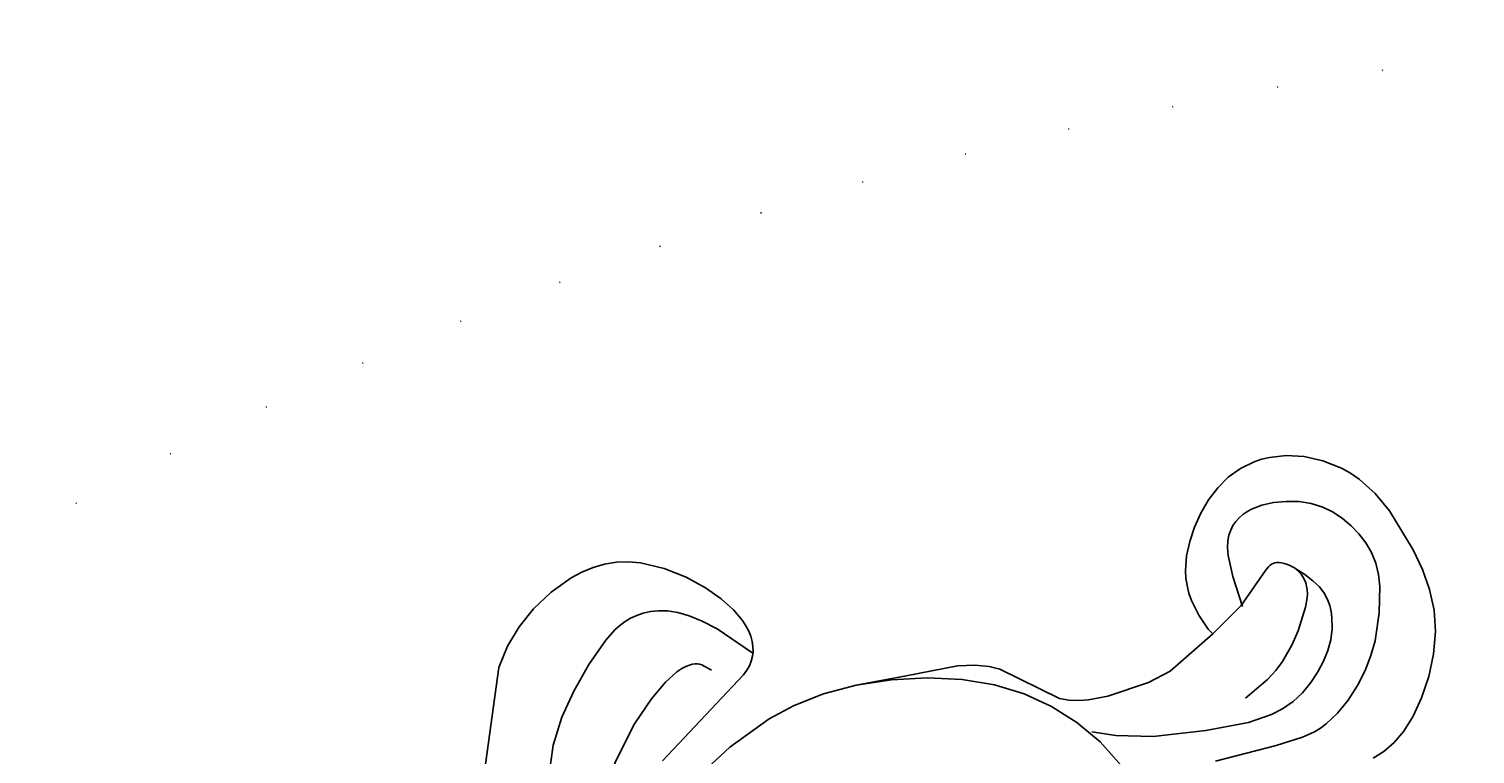
# Model space of a CAD drawing. Units: millimetres. Extents: x 484 to 6784, y 1005 to 2490.
# Drawn here: x 3215 to 3379, y 2117 to 2200 of the extents above; entities that cross this region are included whole.
import ezdxf

# ---------------------------------------------------------------- set-up
doc = ezdxf.new("R2010")
doc.units = ezdxf.units.MM
doc.linetypes.add('ACAD_ISO07W100', pattern=[3, 0, -3])
doc.layers.add('H&k Decorate detail1', color=8, linetype='Continuous')
doc.styles.get("Standard").update_dxf_attribs({"font": 'arial.ttf'})

# ---------------------------------------------------------------- blocks, each defined once
blk = doc.blocks.new('WC-8215')
for p, q in [((99.78, 64.2), (104.03, 64.72)), ((104.03, 64.72), (109.55, 64.68)), ((109.55, 64.68), (112.76, 64.25)), ((112.76, 64.25), (116.21, 63.37)), ((116.21, 63.37), (119.81, 61.97)), ((119.81, 61.97), (125.03, 59.48)), ((125.03, 59.48), (130.42, 56.98)), ((130.42, 56.98), (132.1, 55.85)), ((166.24, 55.93), (164.6, 55.43)), ((167.93, 56.2), (166.24, 55.93)), ((169.64, 56.2), (167.93, 56.2)), ((171.35, 55.9), (169.64, 56.2)), ((132.1, 55.85), (133.28, 54.8)), ((133.28, 54.8), (134.09, 53.83)), ((163.01, 54.72), (161.5, 53.87)), ((164.6, 55.43), (163.01, 54.72)), ((172.2, 55.63), (171.35, 55.9)), ((173.04, 55.28), (172.2, 55.63)), ((174.7, 54.33), (173.04, 55.28)), ((176.29, 53.02), (174.7, 54.33)), ((134.09, 53.83), (137.6, 47.15)), ((160.1, 52.88), (158.83, 51.76)), ((161.5, 53.87), (160.1, 52.88)), ((177.74, 51.4), (176.29, 53.02)), ((158.83, 51.76), (157.75, 50.47)), ((178.96, 49.47), (177.74, 51.4)), ((157.29, 49.76), (156.9, 48.99)), ((157.75, 50.47), (157.29, 49.76)), ((179.45, 48.41), (178.96, 49.47)), ((156.56, 48.18), (156.3, 47.32)), ((156.9, 48.99), (156.56, 48.18)), ((179.84, 47.29), (179.45, 48.41)), ((137.6, 47.15), (138.37, 46.37)), ((138.37, 46.37), (139.24, 45.68)), ((156.3, 47.32), (155.98, 45.49)), ((180.35, 44.88), (179.84, 47.29)), ((139.24, 45.68), (140.19, 45.08)), ((140.19, 45.08), (142.21, 44.12)), ((155.98, 45.49), (155.94, 43.58)), ((180.51, 42.34), (180.35, 44.88)), ((142.21, 44.12), (146.88, 42.66)), ((149.64, 42.26), (156.03, 42.85)), ((155.94, 43.58), (156.03, 42.85)), ((146.88, 42.66), (149.64, 42.26)), ((180.08, 37.18), (180.51, 42.34)), ((179.61, 34.73), (180.08, 37.18)), ((178.93, 32.4), (179.61, 34.73)), ((177.98, 30.21), (178.93, 32.4)), ((176.68, 28.14), (177.98, 30.21)), ((174.99, 26.21), (176.68, 28.14)), ((173.03, 24.47), (174.99, 26.21)), ((170.96, 23), (173.03, 24.47)), ((167.1, 21.12), (168.94, 21.87)), ((168.94, 21.87), (170.96, 23)), ((162.46, 20.67), (163.9, 20.58)), ((163.9, 20.58), (165.43, 20.71)), ((165.43, 20.71), (167.1, 21.12))]:
    blk.add_line(p, q)
blk.add_lwpolyline([(96.92, 67.97), (110.14, 70.45), (110.74, 70.65), (111.28, 70.9), (111.77, 71.2), (112.2, 71.56), (112.57, 71.97), (112.9, 72.43), (113.16, 72.95), (113.37, 73.52), (113.53, 74.13), (113.63, 74.8), (113.68, 75.52), (113.57, 77.11), (113.17, 78.93), (112.45, 80.99), (111.38, 83.26), (109.94, 85.55), (108.14, 87.65), (107.11, 88.55), (105.98, 89.32), (104.77, 89.93), (103.48, 90.39), (102.14, 90.71), (100.77, 90.9), (97.98, 90.93), (95.25, 90.57), (92.71, 89.88), (90.34, 88.87), (88.11, 87.5), (77.54, 76.48)])
at = {"layer": 'H&k Decorate detail1'}
for p, q in [((119.81, 61.97), (123.41, 60.1)), ((123.41, 60.1), (126.85, 57.87)), ((126.85, 57.87), (129.94, 55.39)), ((129.94, 55.39), (132.55, 52.74)), ((132.55, 52.74), (134.68, 49.94)), ((134.68, 49.94), (136.36, 46.95)), ((136.36, 46.95), (137.6, 43.78)), ((160.55, 43.54), (165.11, 45.14)), ((165.11, 45.14), (165.63, 45.29)), ((165.63, 45.29), (165.86, 45.32)), ((165.86, 45.32), (166.08, 45.32)), ((166.08, 45.32), (166.29, 45.29)), ((166.29, 45.29), (166.49, 45.21)), ((166.49, 45.21), (166.7, 45.1)), ((166.7, 45.1), (166.91, 44.95)), ((166.91, 44.95), (167.11, 44.77)), ((167.11, 44.77), (167.31, 44.55)), ((167.31, 44.55), (167.49, 44.31)), ((137.6, 43.78), (138.46, 40.43)), ((156.03, 42.85), (160.55, 43.54)), ((167.49, 44.31), (167.66, 44.04)), ((167.66, 44.04), (167.81, 43.75)), ((167.81, 43.75), (167.94, 43.44)), ((167.94, 43.44), (168.03, 43.11)), ((168.03, 43.11), (168.1, 42.77)), ((168.1, 42.77), (168.13, 42.41)), ((167.99, 41.31), (167.85, 40.94)), ((168.08, 41.68), (167.99, 41.31)), ((168.13, 42.05), (168.08, 41.68)), ((168.13, 42.41), (168.13, 42.05)), ((138.46, 40.43), (139.48, 29.95)), ((167.12, 39.83), (166.35, 39.08)), ((167.42, 40.2), (167.12, 39.83)), ((167.66, 40.56), (167.42, 40.2)), ((167.85, 40.94), (167.66, 40.56)), ((166.35, 39.08), (164.09, 37.42)), ((162.55, 36.49), (160.58, 35.62)), ((164.09, 37.42), (162.55, 36.49)), ((158.03, 34.98), (154.73, 34.73)), ((159.39, 35.26), (158.03, 34.98)), ((160.58, 35.62), (159.39, 35.26))]:
    blk.add_line(p, q, dxfattribs=at)
for points in [[(112.45, 71.82), (110.78, 76.45), (109.93, 78.16), (109.09, 79.53), (108.25, 80.6), (107.43, 81.42), (106.61, 82.03), (105.82, 82.49), (105.04, 82.83), (104.29, 83.07), (103.54, 83.22), (102.8, 83.28), (102.06, 83.27), (101.32, 83.19), (99.8, 82.86), (96.59, 81.75), (93.42, 80.3), (90.58, 78.71), (87.93, 76.71), (85.26, 73.97), (82.35, 70.38), (79.04, 65.52), (77.26, 62.06), (75.43, 57.57)], [(80.16, 61.16), (87.08, 67.18), (92.57, 71.03), (96.83, 73.26), (100.07, 74.42), (102.48, 75), (104.21, 75.18), (104.86, 75.16), (105.39, 75.08), (105.82, 74.97), (106.16, 74.84), (106.43, 74.7), (106.64, 74.54), (106.81, 74.37), (106.95, 74.17), (107.51, 73.01)], [(160.6, 43.35), (161.69, 46.77), (162.69, 49.02), (163.17, 49.8), (163.65, 50.39), (164.13, 50.84), (164.62, 51.18), (165.13, 51.44), (165.66, 51.63), (166.21, 51.74), (166.77, 51.79), (167.34, 51.78), (167.93, 51.71), (169.15, 51.38), (170.41, 50.84), (171.65, 50.11), (172.81, 49.23), (173.81, 48.23), (174.62, 47.14), (175.24, 45.98), (175.69, 44.77), (175.99, 43.53), (176.17, 42.26), (176.2, 40.98), (176.08, 39.71), (175.76, 38.45), (175.25, 37.22), (174.55, 36.01), (172.74, 33.63), (170.48, 31.33), (169.13, 30.26), (167.6, 29.27), (165.88, 28.4), (164.04, 27.7), (162.2, 27.2), (160.44, 26.97), (159.63, 26.96), (158.85, 27.03), (157.37, 27.33), (154.39, 28.35), (147.77, 30.93)], [(167.96, 43.38), (168.47, 42.13), (168.8, 41.02), (168.97, 40.02), (168.98, 39.13), (168.88, 38.33), (168.69, 37.61), (168.41, 36.96), (168.09, 36.37), (167.36, 35.31), (166.5, 34.4), (165.52, 33.61), (164.4, 32.92), (163.15, 32.3), (161.79, 31.79), (160.36, 31.42), (158.9, 31.25), (157.45, 31.28), (156.02, 31.5), (153.38, 32.28), (148.92, 34.41), (143.67, 37.39), (140.34, 39.98), (138.36, 41.91)]]:
    blk.add_lwpolyline(points, dxfattribs=at)
at = {"layer": 'H&k Decorate detail1', "insert": (179.42, 47.97), "char_height": 0.001, "attachment_point": 1}
blk.add_mtext('goodware', dxfattribs=at)

msp = doc.modelspace()

# ---------------------------------------------------------------- linework, layer by layer
at = {"color": 8, "linetype": 'ACAD_ISO07W100', "ltscale": 4}
msp.add_circle((3434.26, 1749.53), 450.37, dxfattribs=at)

# ---------------------------------------------------------------- block references
at = {"rotation": 36.02733837491621}
msp.add_blockref('WC-8215', (3248.64, 2004.69), dxfattribs=at)

doc.saveas('drawing.dxf')
